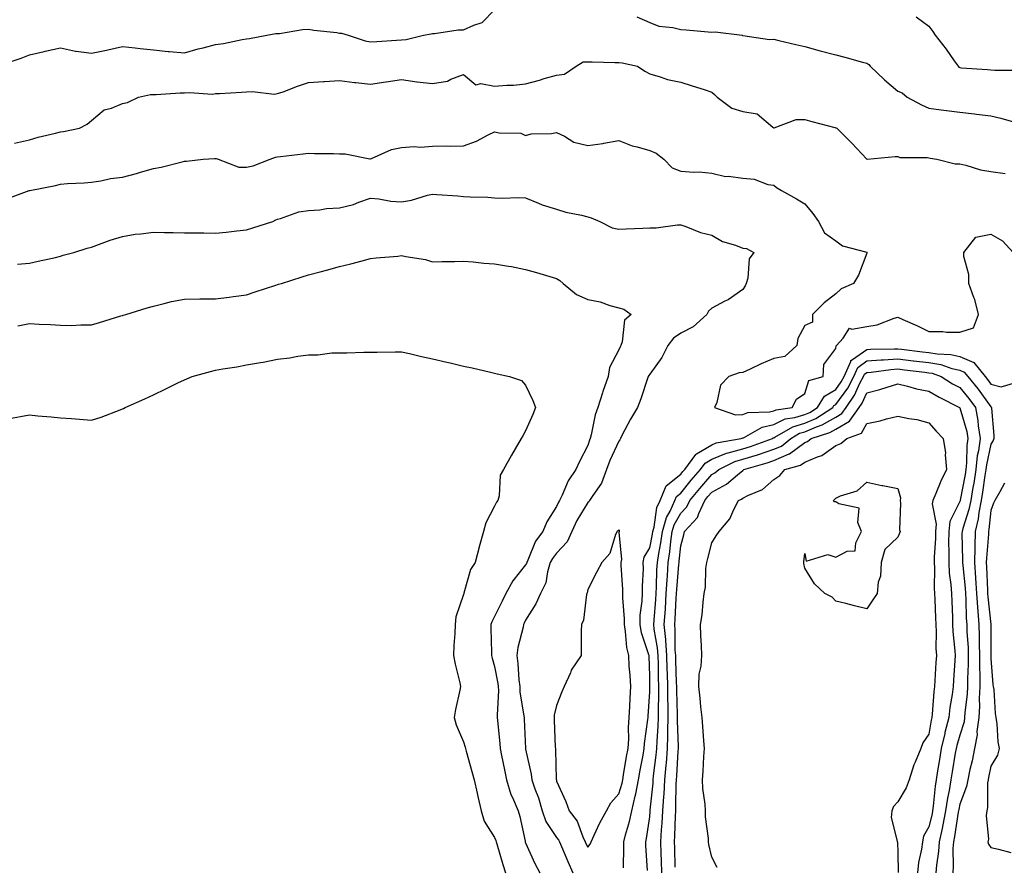
# Model space of a CAD drawing. Units: inches. Extents: x 1037123 to 1039763, y 7332218 to 7334858.
# Drawn here: x 1038455 to 1038772, y 7333344 to 7333617 of the extents above; entities that cross this region are included whole.
import ezdxf

# ---------------------------------------------------------------- set-up
doc = ezdxf.new("R2010")
doc.units = ezdxf.units.IN
doc.header["$MEASUREMENT"] = 0
doc.layers.add('Contour_10377332', color=7, linetype='Continuous', true_color=0x4d01a9)

msp = doc.modelspace()

# ---------------------------------------------------------------- linework, layer by layer
at = {"layer": 'Contour_10377332'}
for points in [[(1038448.26, 7333602.14, 3178), (1038455.45, 7333604.52, 3178), (1038458.05, 7333605.62, 3178), (1038462.84, 7333606.71, 3178), (1038463.19, 7333606.79, 3178), (1038468.05, 7333607.87, 3178), (1038472.93, 7333606.8, 3178), (1038473.17, 7333606.81, 3178), (1038478.05, 7333606.1, 3178), (1038482.89, 7333607.07, 3178), (1038483.32, 7333607.19, 3178), (1038488.05, 7333608.3, 3178), (1038492.13, 7333607.83, 3178), (1038493.81, 7333607.68, 3178), (1038498.05, 7333607.17, 3178), (1038502.85, 7333606.72, 3178), (1038503.28, 7333606.7, 3178), (1038508.05, 7333606.27, 3178), (1038512.42, 7333607.55, 3178), (1038514.03, 7333607.91, 3178), (1038518.05, 7333608.96, 3178), (1038520.67, 7333609.3, 3178), (1038526.64, 7333610.52, 3178), (1038528.05, 7333610.73, 3178), (1038529.07, 7333610.91, 3178), (1038534.57, 7333611.92, 3178), (1038537.52, 7333612.44, 3178), (1038538.05, 7333612.49, 3178), (1038538.66, 7333612.53, 3178), (1038546.16, 7333613.8, 3178), (1038548.05, 7333613.91, 3178), (1038549.75, 7333613.61, 3178), (1038557.19, 7333612.77, 3178), (1038558.05, 7333612.64, 3178), (1038558.71, 7333612.58, 3178), (1038560.84, 7333611.92, 3178), (1038566.27, 7333610.15, 3178), (1038568.05, 7333609.8, 3178), (1038570.04, 7333609.93, 3178), (1038576.45, 7333610.32, 3178), (1038578.05, 7333610.42, 3178), (1038579.48, 7333610.5, 3178), (1038585.12, 7333611.92, 3178), (1038587.56, 7333612.42, 3178), (1038588.05, 7333612.53, 3178), (1038588.62, 7333612.49, 3178), (1038596.27, 7333613.7, 3178), (1038598.05, 7333613.63, 3178), (1038601.35, 7333615.22, 3178), (1038603.99, 7333615.99, 3178), (1038608.05, 7333620.12, 3178)], [(1038653.95, 7333617.82, 3178), (1038658.05, 7333616.04, 3178), (1038661.04, 7333614.9, 3178), (1038665.51, 7333614.46, 3178), (1038668.05, 7333613.82, 3178), (1038669.81, 7333613.68, 3178), (1038676.92, 7333613.06, 3178), (1038678.05, 7333612.96, 3178), (1038679.16, 7333613.02, 3178), (1038687.84, 7333611.92, 3178), (1038688.01, 7333611.88, 3178), (1038688.05, 7333611.85, 3178), (1038688.11, 7333611.86, 3178), (1038696.72, 7333610.59, 3178), (1038698.05, 7333610.67, 3178), (1038699.71, 7333610.26, 3178), (1038705.12, 7333608.99, 3178), (1038708.05, 7333608.26, 3178), (1038713.05, 7333606.92, 3178), (1038718.05, 7333605.6, 3178), (1038720.96, 7333604.83, 3178), (1038726.68, 7333603.29, 3178), (1038728.05, 7333602.92, 3178), (1038728.66, 7333602.53, 3178), (1038729.09, 7333601.92, 3178), (1038733.73, 7333597.6, 3178), (1038738.05, 7333593.93, 3178), (1038739.48, 7333593.35, 3178), (1038741.08, 7333591.92, 3178), (1038745.65, 7333589.52, 3178), (1038748.05, 7333588.44, 3178), (1038752.07, 7333587.91, 3178), (1038753.79, 7333587.66, 3178), (1038758.05, 7333587.11, 3178), (1038762.72, 7333586.59, 3178), (1038763.46, 7333586.5, 3178), (1038768.05, 7333585.98, 3178), (1038771.27, 7333585.15, 3178), (1038776.14, 7333583.83, 3178)], [(1038743.95, 7333617.81, 3179), (1038748.05, 7333614.88, 3179), (1038749.3, 7333613.17, 3179), (1038750.12, 7333611.92, 3179), (1038753.62, 7333607.49, 3179), (1038756.25, 7333603.72, 3179), (1038757.52, 7333601.92, 3179), (1038757.76, 7333601.63, 3179), (1038758.05, 7333601.5, 3179), (1038758.52, 7333601.46, 3179), (1038767, 7333600.86, 3179), (1038768.05, 7333600.78, 3179), (1038769.34, 7333600.64, 3179), (1038776.76, 7333600.64, 3179)], [(1038453.25, 7333577.11, 3177), (1038458.05, 7333578.22, 3177), (1038460.88, 7333579.09, 3177), (1038466.49, 7333580.36, 3177), (1038468.05, 7333580.79, 3177), (1038469.03, 7333580.94, 3177), (1038474.2, 7333581.92, 3177), (1038476.7, 7333583.26, 3177), (1038478.05, 7333584.48, 3177), (1038482.13, 7333587.85, 3177), (1038484.57, 7333588.44, 3177), (1038488.05, 7333589.92, 3177), (1038489.71, 7333590.26, 3177), (1038493.19, 7333591.92, 3177), (1038497.15, 7333592.82, 3177), (1038498.05, 7333592.85, 3177), (1038498.97, 7333592.85, 3177), (1038506.66, 7333593.31, 3177), (1038508.05, 7333593.31, 3177), (1038509.63, 7333593.5, 3177), (1038517.05, 7333592.91, 3177), (1038518.05, 7333593.1, 3177), (1038519.32, 7333593.19, 3177), (1038526.43, 7333593.55, 3177), (1038528.05, 7333593.68, 3177), (1038529.96, 7333593.83, 3177), (1038537.01, 7333592.96, 3177), (1038538.05, 7333593.09, 3177), (1038539.87, 7333593.73, 3177), (1038544.48, 7333595.49, 3177), (1038548.05, 7333596.68, 3177), (1038552.93, 7333597.03, 3177), (1038553.17, 7333597.04, 3177), (1038558.05, 7333597.35, 3177), (1038562.84, 7333596.7, 3177), (1038563.28, 7333596.69, 3177), (1038568.05, 7333596.15, 3177), (1038573.01, 7333596.88, 3177), (1038573.09, 7333596.89, 3177), (1038578.05, 7333597.61, 3177), (1038583.01, 7333596.95, 3177), (1038583.07, 7333596.94, 3177), (1038588.05, 7333596.36, 3177), (1038592.82, 7333597.14, 3177), (1038593.93, 7333597.79, 3177), (1038598.05, 7333599.25, 3177), (1038602.03, 7333595.89, 3177), (1038603.6, 7333596.37, 3177), (1038608.05, 7333595.48, 3177), (1038611.98, 7333595.84, 3177), (1038614.09, 7333595.88, 3177), (1038618.05, 7333596.31, 3177), (1038622.56, 7333597.41, 3177), (1038624.05, 7333597.93, 3177), (1038628.05, 7333599.07, 3177), (1038630.61, 7333599.36, 3177), (1038634.34, 7333601.92, 3177), (1038636.62, 7333603.35, 3177), (1038638.05, 7333603.3, 3177), (1038639.46, 7333603.33, 3177), (1038646.82, 7333603.14, 3177), (1038648.05, 7333603.17, 3177), (1038649.18, 7333603.05, 3177), (1038654.09, 7333601.92, 3177), (1038656.45, 7333600.31, 3177), (1038658.05, 7333599.47, 3177), (1038661.43, 7333598.55, 3177), (1038663.75, 7333597.63, 3177), (1038668.05, 7333596.79, 3177), (1038671.7, 7333595.57, 3177), (1038675.57, 7333594.4, 3177), (1038678.05, 7333593.6, 3177), (1038678.93, 7333592.79, 3177), (1038679.75, 7333591.92, 3177), (1038684.5, 7333588.37, 3177), (1038688.05, 7333587.31, 3177), (1038692.7, 7333586.58, 3177), (1038697.72, 7333582.26, 3177), (1038698.05, 7333582.04, 3177), (1038698.17, 7333582.04, 3177), (1038705.22, 7333584.75, 3177), (1038708.05, 7333584.71, 3177), (1038710.28, 7333584.15, 3177), (1038717.78, 7333582.19, 3177), (1038718.05, 7333582.12, 3177), (1038718.19, 7333582.06, 3177), (1038718.34, 7333581.92, 3177), (1038723.25, 7333577.11, 3177), (1038728.05, 7333572.02, 3177), (1038728.15, 7333572.02, 3177), (1038737.15, 7333572.82, 3177), (1038738.05, 7333572.78, 3177), (1038738.69, 7333572.56, 3177), (1038747.5, 7333572.48, 3177), (1038748.05, 7333572.36, 3177), (1038748.44, 7333572.31, 3177), (1038750.57, 7333571.92, 3177), (1038756.57, 7333570.44, 3177), (1038758.05, 7333570.42, 3177), (1038759.94, 7333570.02, 3177), (1038764.69, 7333568.56, 3177), (1038768.05, 7333568, 3177), (1038772.6, 7333567.38, 3177)], [(1038450.75, 7333559.23, 3176), (1038457.99, 7333561.87, 3176), (1038458.05, 7333561.89, 3176), (1038458.19, 7333561.92, 3176), (1038466.51, 7333563.47, 3176), (1038468.05, 7333563.95, 3176), (1038470.3, 7333564.17, 3176), (1038475.67, 7333564.3, 3176), (1038478.05, 7333564.57, 3176), (1038481.14, 7333565, 3176), (1038484.2, 7333565.77, 3176), (1038488.05, 7333566.18, 3176), (1038492.58, 7333567.38, 3176), (1038493.89, 7333567.76, 3176), (1038498.05, 7333568.92, 3176), (1038500.59, 7333569.38, 3176), (1038507.27, 7333571.13, 3176), (1038508.05, 7333571.3, 3176), (1038508.66, 7333571.31, 3176), (1038514.12, 7333571.92, 3176), (1038517.76, 7333572.21, 3176), (1038518.05, 7333572.17, 3176), (1038518.26, 7333572.14, 3176), (1038518.89, 7333571.92, 3176), (1038525.57, 7333569.43, 3176), (1038528.05, 7333569.38, 3176), (1038530.16, 7333569.82, 3176), (1038535.67, 7333571.92, 3176), (1038537.37, 7333572.61, 3176), (1038538.05, 7333572.73, 3176), (1038538.99, 7333572.85, 3176), (1038546.27, 7333573.69, 3176), (1038548.05, 7333573.95, 3176), (1038549.96, 7333573.83, 3176), (1038556.14, 7333573.82, 3176), (1038558.05, 7333573.72, 3176), (1038559.87, 7333573.74, 3176), (1038567.85, 7333572.11, 3176), (1038568.05, 7333572.11, 3176), (1038568.32, 7333572.19, 3176), (1038574.85, 7333575.11, 3176), (1038578.05, 7333575.74, 3176), (1038582.15, 7333576.02, 3176), (1038584.12, 7333575.84, 3176), (1038588.05, 7333576.21, 3176), (1038592.39, 7333576.25, 3176), (1038593.75, 7333576.21, 3176), (1038598.05, 7333576.24, 3176), (1038602.17, 7333577.8, 3176), (1038605.96, 7333579.84, 3176), (1038608.05, 7333580.83, 3176), (1038609.51, 7333580.46, 3176), (1038616.45, 7333580.32, 3176), (1038618.05, 7333579.57, 3176), (1038619.81, 7333580.16, 3176), (1038626.35, 7333580.23, 3176), (1038628.05, 7333580.57, 3176), (1038630.53, 7333579.43, 3176), (1038633.64, 7333577.5, 3176), (1038638.05, 7333576.43, 3176), (1038642.97, 7333577.01, 3176), (1038643.23, 7333577.1, 3176), (1038648.05, 7333577.95, 3176), (1038652.35, 7333576.22, 3176), (1038654.05, 7333575.92, 3176), (1038658.05, 7333574.76, 3176), (1038660.08, 7333573.96, 3176), (1038662.56, 7333571.92, 3176), (1038665.28, 7333569.15, 3176), (1038668.05, 7333568.06, 3176), (1038672.23, 7333567.74, 3176), (1038674.05, 7333567.91, 3176), (1038678.05, 7333567.45, 3176), (1038682.54, 7333566.42, 3176), (1038683.5, 7333566.46, 3176), (1038688.05, 7333565.8, 3176), (1038691.7, 7333565.56, 3176), (1038696.17, 7333563.8, 3176), (1038698.05, 7333563.57, 3176), (1038698.93, 7333562.79, 3176), (1038700.53, 7333561.92, 3176), (1038705.34, 7333559.2, 3176), (1038708.05, 7333557.52, 3176), (1038710.61, 7333554.48, 3176), (1038712.46, 7333551.92, 3176), (1038714.36, 7333548.24, 3176), (1038718.05, 7333545.63, 3176), (1038720.22, 7333544.08, 3176), (1038728.03, 7333541.95, 3176), (1038728.05, 7333541.93, 3176), (1038728.07, 7333541.93, 3176), (1038728.09, 7333541.92, 3176), (1038728.07, 7333541.9, 3176), (1038728.05, 7333541.7, 3176), (1038725.35, 7333534.62, 3176), (1038723.73, 7333531.92, 3176), (1038719.75, 7333530.22, 3176), (1038718.05, 7333528.57, 3176), (1038714.34, 7333525.63, 3176), (1038710.57, 7333521.92, 3176), (1038710.49, 7333519.47, 3176), (1038708.05, 7333518.38, 3176), (1038705.82, 7333514.15, 3176), (1038705.47, 7333511.92, 3176), (1038701.64, 7333508.33, 3176), (1038698.05, 7333507.7, 3176), (1038693.97, 7333506, 3176), (1038690.41, 7333504.28, 3176), (1038688.05, 7333503.2, 3176), (1038686.92, 7333503.05, 3176), (1038683.54, 7333501.92, 3176), (1038680.9, 7333499.07, 3176), (1038679.67, 7333493.54, 3176), (1038678.97, 7333491.92, 3176), (1038685.69, 7333489.55, 3176), (1038688.05, 7333489.66, 3176), (1038689.65, 7333490.32, 3176), (1038696.62, 7333490.5, 3176), (1038698.05, 7333490.83, 3176), (1038698.79, 7333491.18, 3176), (1038703.93, 7333491.92, 3176), (1038705.41, 7333494.55, 3176), (1038708.05, 7333496.44, 3176), (1038709.4, 7333500.57, 3176), (1038713.99, 7333501.92, 3176), (1038714.18, 7333505.79, 3176), (1038718.05, 7333510.92, 3176), (1038718.13, 7333511.84, 3176), (1038718.28, 7333511.92, 3176), (1038720.37, 7333514.24, 3176), (1038722.46, 7333517.5, 3176), (1038723.26, 7333517.13, 3176), (1038728.05, 7333517.99, 3176), (1038731.39, 7333518.57, 3176), (1038736.84, 7333520.71, 3176), (1038738.05, 7333521.02, 3176), (1038739.69, 7333520.27, 3176), (1038744.4, 7333518.26, 3176), (1038748.05, 7333516.42, 3176), (1038752.52, 7333516.4, 3176), (1038753.77, 7333516.2, 3176), (1038758.05, 7333516.17, 3176), (1038762.42, 7333517.55, 3176), (1038764.09, 7333521.92, 3176), (1038762.87, 7333526.74, 3176), (1038762.56, 7333527.41, 3176), (1038760.98, 7333531.92, 3176), (1038760.96, 7333534.82, 3176), (1038759.38, 7333540.59, 3176), (1038759.38, 7333541.92, 3176), (1038763.19, 7333546.78, 3176), (1038768.05, 7333547.79, 3176), (1038771.74, 7333545.62, 3176), (1038775.18, 7333541.92, 3176)], [(1038454.24, 7333538.11, 3175), (1038458.05, 7333538.43, 3175), (1038460.92, 7333539.04, 3175), (1038466.45, 7333540.31, 3175), (1038468.05, 7333540.67, 3175), (1038468.99, 7333540.98, 3175), (1038472.35, 7333541.92, 3175), (1038476.72, 7333543.25, 3175), (1038478.05, 7333543.65, 3175), (1038480.69, 7333544.56, 3175), (1038484.14, 7333545.84, 3175), (1038488.05, 7333547.08, 3175), (1038492.21, 7333547.76, 3175), (1038493.97, 7333547.85, 3175), (1038498.05, 7333548.39, 3175), (1038501.62, 7333548.35, 3175), (1038504.44, 7333548.31, 3175), (1038508.05, 7333548.25, 3175), (1038511.76, 7333548.2, 3175), (1038514.3, 7333548.17, 3175), (1038518.05, 7333548.11, 3175), (1038521.49, 7333548.48, 3175), (1038524.94, 7333548.82, 3175), (1038528.05, 7333549.15, 3175), (1038530.14, 7333549.83, 3175), (1038536.49, 7333551.92, 3175), (1038537.5, 7333552.46, 3175), (1038538.05, 7333552.65, 3175), (1038538.97, 7333552.83, 3175), (1038544.94, 7333555.03, 3175), (1038548.05, 7333555.44, 3175), (1038551.74, 7333555.61, 3175), (1038553.85, 7333556.12, 3175), (1038558.05, 7333556.24, 3175), (1038562.6, 7333557.37, 3175), (1038564.24, 7333558.11, 3175), (1038568.05, 7333559.43, 3175), (1038570.76, 7333559.2, 3175), (1038574.61, 7333558.48, 3175), (1038578.05, 7333558.24, 3175), (1038581.25, 7333558.73, 3175), (1038586.45, 7333560.32, 3175), (1038588.05, 7333560.64, 3175), (1038589.44, 7333560.53, 3175), (1038596.23, 7333560.11, 3175), (1038598.05, 7333559.95, 3175), (1038600.16, 7333559.81, 3175), (1038605.86, 7333559.73, 3175), (1038608.05, 7333559.56, 3175), (1038610.53, 7333559.43, 3175), (1038615.75, 7333559.62, 3175), (1038618.05, 7333559.47, 3175), (1038622.19, 7333557.78, 3175), (1038623.34, 7333557.21, 3175), (1038628.05, 7333555.8, 3175), (1038631, 7333554.86, 3175), (1038636.1, 7333553.88, 3175), (1038638.05, 7333553.37, 3175), (1038639.2, 7333553.07, 3175), (1038641.92, 7333551.92, 3175), (1038645.98, 7333549.85, 3175), (1038648.05, 7333549.43, 3175), (1038650.49, 7333549.48, 3175), (1038655.88, 7333549.76, 3175), (1038658.05, 7333549.81, 3175), (1038660.18, 7333549.8, 3175), (1038666.96, 7333550.83, 3175), (1038668.05, 7333550.82, 3175), (1038669.67, 7333550.31, 3175), (1038674.46, 7333548.32, 3175), (1038678.05, 7333547.45, 3175), (1038681.55, 7333545.42, 3175), (1038685.75, 7333544.22, 3175), (1038688.05, 7333543.31, 3175), (1038689.3, 7333543.17, 3175), (1038691.64, 7333541.92, 3175), (1038690.14, 7333539.84, 3175), (1038689.69, 7333533.56, 3175), (1038689.14, 7333531.92, 3175), (1038688.83, 7333531.15, 3175), (1038688.05, 7333529.93, 3175), (1038683.3, 7333526.66, 3175), (1038682.31, 7333526.18, 3175), (1038678.05, 7333523.9, 3175), (1038677.01, 7333522.96, 3175), (1038676.47, 7333521.92, 3175), (1038672.09, 7333517.89, 3175), (1038668.05, 7333515.92, 3175), (1038665.73, 7333514.25, 3175), (1038663.87, 7333511.92, 3175), (1038661.94, 7333508.02, 3175), (1038658.05, 7333502.62, 3175), (1038657.76, 7333502.21, 3175), (1038657.6, 7333501.92, 3175), (1038657.37, 7333501.24, 3175), (1038655.24, 7333494.74, 3175), (1038654.16, 7333491.92, 3175), (1038651.84, 7333488.12, 3175), (1038649.22, 7333483.09, 3175), (1038648.58, 7333481.92, 3175), (1038648.46, 7333481.52, 3175), (1038648.05, 7333481.06, 3175), (1038645.2, 7333474.78, 3175), (1038644.12, 7333471.92, 3175), (1038642.46, 7333467.51, 3175), (1038639.67, 7333463.54, 3175), (1038638.67, 7333461.92, 3175), (1038638.42, 7333461.55, 3175), (1038638.05, 7333461.26, 3175), (1038634.55, 7333455.43, 3175), (1038632.89, 7333451.92, 3175), (1038631.39, 7333448.59, 3175), (1038628.05, 7333444.99, 3175), (1038626.68, 7333443.28, 3175), (1038626, 7333441.92, 3175), (1038625.1, 7333438.97, 3175), (1038624.57, 7333435.4, 3175), (1038622.85, 7333431.92, 3175), (1038621.35, 7333428.61, 3175), (1038618.05, 7333423.38, 3175), (1038617.58, 7333422.4, 3175), (1038617.35, 7333421.92, 3175), (1038617.23, 7333421.09, 3175), (1038615.49, 7333414.49, 3175), (1038615.22, 7333411.92, 3175), (1038615.55, 7333409.42, 3175), (1038615.88, 7333404.09, 3175), (1038616.14, 7333401.92, 3175), (1038616.23, 7333400.1, 3175), (1038617.5, 7333392.47, 3175), (1038617.54, 7333391.92, 3175), (1038617.58, 7333391.45, 3175), (1038618.01, 7333381.96, 3175), (1038618.01, 7333381.89, 3175), (1038618.05, 7333381.73, 3175), (1038619.81, 7333373.67, 3175), (1038620, 7333371.92, 3175), (1038621.02, 7333368.95, 3175), (1038622.17, 7333366.04, 3175), (1038623.38, 7333361.92, 3175), (1038624.57, 7333358.44, 3175), (1038628.05, 7333353.29, 3175), (1038628.66, 7333352.53, 3175), (1038628.95, 7333351.92, 3175), (1038629.63, 7333350.33, 3175), (1038631.64, 7333345.51, 3175), (1038633.28, 7333341.92, 3175)], [(1038454.32, 7333518.19, 3174), (1038458.05, 7333519.02, 3174), (1038461.17, 7333518.8, 3174), (1038464.81, 7333518.67, 3174), (1038468.05, 7333518.42, 3174), (1038471.57, 7333518.4, 3174), (1038474.65, 7333518.53, 3174), (1038478.05, 7333518.51, 3174), (1038480.67, 7333519.31, 3174), (1038487.54, 7333521.42, 3174), (1038488.05, 7333521.57, 3174), (1038488.32, 7333521.65, 3174), (1038489.2, 7333521.92, 3174), (1038495.98, 7333523.99, 3174), (1038498.05, 7333524.62, 3174), (1038501.53, 7333525.4, 3174), (1038503.89, 7333526.07, 3174), (1038508.05, 7333526.88, 3174), (1038513.03, 7333526.91, 3174), (1038513.07, 7333526.91, 3174), (1038518.05, 7333526.92, 3174), (1038522.46, 7333527.51, 3174), (1038523.81, 7333527.69, 3174), (1038528.05, 7333528.25, 3174), (1038530.82, 7333529.16, 3174), (1038537.46, 7333531.34, 3174), (1038538.05, 7333531.53, 3174), (1038538.36, 7333531.62, 3174), (1038539.32, 7333531.92, 3174), (1038545.98, 7333533.99, 3174), (1038548.05, 7333534.65, 3174), (1038551.78, 7333535.65, 3174), (1038553.81, 7333536.16, 3174), (1038558.05, 7333537.34, 3174), (1038561.7, 7333538.28, 3174), (1038565.34, 7333539.21, 3174), (1038568.05, 7333539.9, 3174), (1038569.81, 7333540.16, 3174), (1038576.84, 7333540.71, 3174), (1038578.05, 7333540.87, 3174), (1038579.44, 7333540.54, 3174), (1038585.73, 7333539.6, 3174), (1038588.05, 7333538.91, 3174), (1038591, 7333538.97, 3174), (1038595.14, 7333539.01, 3174), (1038598.05, 7333539.06, 3174), (1038601.08, 7333538.9, 3174), (1038604.57, 7333538.44, 3174), (1038608.05, 7333538.28, 3174), (1038612.48, 7333537.48, 3174), (1038613.48, 7333537.34, 3174), (1038618.05, 7333536.45, 3174), (1038621.55, 7333535.42, 3174), (1038625.8, 7333534.17, 3174), (1038628.05, 7333533.5, 3174), (1038629.03, 7333532.9, 3174), (1038630.1, 7333531.92, 3174), (1038634.5, 7333528.37, 3174), (1038638.05, 7333526.76, 3174), (1038642.11, 7333525.99, 3174), (1038645.18, 7333524.79, 3174), (1038648.05, 7333524.03, 3174), (1038649.71, 7333523.59, 3174), (1038652.07, 7333521.92, 3174), (1038649.89, 7333520.09, 3174), (1038649.22, 7333513.1, 3174), (1038648.75, 7333511.92, 3174), (1038648.48, 7333511.5, 3174), (1038648.05, 7333510.5, 3174), (1038645.1, 7333504.86, 3174), (1038644.61, 7333501.92, 3174), (1038642.91, 7333497.05, 3174), (1038642.82, 7333496.69, 3174), (1038641.33, 7333491.92, 3174), (1038640.47, 7333489.5, 3174), (1038639.18, 7333483.06, 3174), (1038638.87, 7333481.92, 3174), (1038638.64, 7333481.34, 3174), (1038638.05, 7333479.65, 3174), (1038635.45, 7333474.52, 3174), (1038634.24, 7333471.92, 3174), (1038631.74, 7333468.23, 3174), (1038629.83, 7333463.7, 3174), (1038628.95, 7333461.92, 3174), (1038628.62, 7333461.34, 3174), (1038628.05, 7333459.99, 3174), (1038624.92, 7333455.05, 3174), (1038623.56, 7333451.92, 3174), (1038621.19, 7333448.77, 3174), (1038618.79, 7333442.66, 3174), (1038618.42, 7333441.92, 3174), (1038618.34, 7333441.64, 3174), (1038618.05, 7333441.17, 3174), (1038613.95, 7333436.03, 3174), (1038611.66, 7333431.92, 3174), (1038610.47, 7333429.49, 3174), (1038608.05, 7333424.5, 3174), (1038607.13, 7333422.84, 3174), (1038606.86, 7333421.92, 3174), (1038606.84, 7333420.71, 3174), (1038607.07, 7333412.91, 3174), (1038607.05, 7333411.92, 3174), (1038607.23, 7333411.1, 3174), (1038608.05, 7333408.42, 3174), (1038609.1, 7333402.97, 3174), (1038609.22, 7333401.92, 3174), (1038609.28, 7333400.68, 3174), (1038608.83, 7333392.7, 3174), (1038608.89, 7333391.92, 3174), (1038608.95, 7333391.02, 3174), (1038609.69, 7333383.56, 3174), (1038609.81, 7333381.92, 3174), (1038610.26, 7333379.72, 3174), (1038611.19, 7333375.06, 3174), (1038611.84, 7333371.92, 3174), (1038613.3, 7333367.17, 3174), (1038613.83, 7333366.14, 3174), (1038615.61, 7333361.92, 3174), (1038616.21, 7333360.08, 3174), (1038617.87, 7333352.1, 3174), (1038617.91, 7333351.92, 3174), (1038617.95, 7333351.82, 3174), (1038618.05, 7333351.52, 3174), (1038620.98, 7333344.86, 3174), (1038622.64, 7333341.92, 3174)], [(1038451.62, 7333488.34, 3173), (1038455.18, 7333489.05, 3173), (1038458.05, 7333489.53, 3173), (1038460.75, 7333489.23, 3173), (1038465.08, 7333488.95, 3173), (1038468.05, 7333488.58, 3173), (1038471.62, 7333488.35, 3173), (1038474.24, 7333488.12, 3173), (1038478.05, 7333487.88, 3173), (1038481.19, 7333488.77, 3173), (1038487.33, 7333491.2, 3173), (1038488.05, 7333491.44, 3173), (1038488.36, 7333491.6, 3173), (1038488.89, 7333491.92, 3173), (1038495.24, 7333494.72, 3173), (1038498.05, 7333496.04, 3173), (1038502.07, 7333497.89, 3173), (1038505.96, 7333499.84, 3173), (1038508.05, 7333500.85, 3173), (1038508.83, 7333501.15, 3173), (1038510.53, 7333501.92, 3173), (1038516.45, 7333503.51, 3173), (1038518.05, 7333503.9, 3173), (1038520.47, 7333504.35, 3173), (1038524.94, 7333505.02, 3173), (1038528.05, 7333505.65, 3173), (1038532.58, 7333506.44, 3173), (1038533.42, 7333506.54, 3173), (1038538.05, 7333507.48, 3173), (1038542.07, 7333507.9, 3173), (1038544.55, 7333508.41, 3173), (1038548.05, 7333508.84, 3173), (1038551.06, 7333508.91, 3173), (1038555.61, 7333509.49, 3173), (1038558.05, 7333509.56, 3173), (1038560.41, 7333509.55, 3173), (1038565.9, 7333509.76, 3173), (1038568.05, 7333509.77, 3173), (1038570.2, 7333509.78, 3173), (1038576.02, 7333509.88, 3173), (1038578.05, 7333509.9, 3173), (1038580.65, 7333509.33, 3173), (1038584.48, 7333508.34, 3173), (1038588.05, 7333507.61, 3173), (1038592.66, 7333506.53, 3173), (1038593.67, 7333506.3, 3173), (1038598.05, 7333505.27, 3173), (1038600.8, 7333504.68, 3173), (1038606.68, 7333503.28, 3173), (1038608.05, 7333502.98, 3173), (1038608.87, 7333502.74, 3173), (1038612.8, 7333501.92, 3173), (1038616.7, 7333500.58, 3173), (1038618.05, 7333499.11, 3173), (1038620.32, 7333494.18, 3173), (1038621.27, 7333491.92, 3173), (1038620.35, 7333489.61, 3173), (1038618.05, 7333484.34, 3173), (1038617.17, 7333482.8, 3173), (1038616.66, 7333481.92, 3173), (1038614.71, 7333478.57, 3173), (1038613.48, 7333476.5, 3173), (1038610.88, 7333471.92, 3173), (1038609.89, 7333470.08, 3173), (1038609.5, 7333463.38, 3173), (1038609.09, 7333461.92, 3173), (1038608.64, 7333461.34, 3173), (1038608.05, 7333460.14, 3173), (1038605.22, 7333454.76, 3173), (1038604.5, 7333451.92, 3173), (1038603.07, 7333446.94, 3173), (1038603.05, 7333446.91, 3173), (1038601.78, 7333441.92, 3173), (1038600.28, 7333439.69, 3173), (1038598.17, 7333432.03, 3173), (1038598.11, 7333431.92, 3173), (1038598.09, 7333431.88, 3173), (1038598.05, 7333431.58, 3173), (1038595.59, 7333424.37, 3173), (1038595.28, 7333421.92, 3173), (1038595.24, 7333419.1, 3173), (1038594.85, 7333415.13, 3173), (1038594.81, 7333411.92, 3173), (1038595.28, 7333409.14, 3173), (1038596.84, 7333403.13, 3173), (1038597.07, 7333401.92, 3173), (1038596.88, 7333400.76, 3173), (1038595.39, 7333394.58, 3173), (1038595.02, 7333391.92, 3173), (1038595.69, 7333389.55, 3173), (1038598.05, 7333384.11, 3173), (1038598.52, 7333382.39, 3173), (1038598.62, 7333381.92, 3173), (1038598.83, 7333381.13, 3173), (1038600.67, 7333374.54, 3173), (1038601.43, 7333371.92, 3173), (1038602.41, 7333367.57, 3173), (1038602.6, 7333366.48, 3173), (1038603.71, 7333361.92, 3173), (1038604.65, 7333358.53, 3173), (1038608.05, 7333353.29, 3173), (1038608.44, 7333352.3, 3173), (1038608.54, 7333351.92, 3173), (1038608.75, 7333351.22, 3173), (1038610.71, 7333344.58, 3173), (1038611.57, 7333341.92, 3173)], [(1038649.57, 7333343.45, 3175), (1038649.73, 7333350.25, 3175), (1038649.69, 7333351.92, 3175), (1038650.22, 7333354.09, 3175), (1038651.55, 7333358.42, 3175), (1038652.29, 7333361.92, 3175), (1038653.4, 7333366.56, 3175), (1038653.54, 7333367.4, 3175), (1038654.46, 7333371.92, 3175), (1038655, 7333374.97, 3175), (1038655.92, 7333379.8, 3175), (1038656.31, 7333381.92, 3175), (1038656.41, 7333383.56, 3175), (1038657.48, 7333391.35, 3175), (1038657.52, 7333391.92, 3175), (1038657.54, 7333392.42, 3175), (1038658.05, 7333400.19, 3175), (1038658.11, 7333401.87, 3175), (1038658.11, 7333401.97, 3175), (1038658.05, 7333405.41, 3175), (1038657.84, 7333411.71, 3175), (1038657.84, 7333411.92, 3175), (1038657.76, 7333412.21, 3175), (1038655.41, 7333419.29, 3175), (1038654.94, 7333421.92, 3175), (1038655.02, 7333424.95, 3175), (1038655.65, 7333429.51, 3175), (1038655.71, 7333431.92, 3175), (1038655.69, 7333434.28, 3175), (1038656, 7333439.86, 3175), (1038655.96, 7333441.92, 3175), (1038656.29, 7333443.67, 3175), (1038658.05, 7333446.66, 3175), (1038658.93, 7333451.03, 3175), (1038659.07, 7333451.92, 3175), (1038659.48, 7333453.35, 3175), (1038660.35, 7333459.62, 3175), (1038661.37, 7333461.92, 3175), (1038663.34, 7333466.63, 3175), (1038668.05, 7333470.39, 3175), (1038668.73, 7333471.23, 3175), (1038669.34, 7333471.92, 3175), (1038672.93, 7333476.8, 3175), (1038673.01, 7333476.95, 3175), (1038673.13, 7333476.99, 3175), (1038678.05, 7333479.91, 3175), (1038679.48, 7333480.48, 3175), (1038687.58, 7333481.92, 3175), (1038687.89, 7333482.07, 3175), (1038688.05, 7333482.08, 3175), (1038688.32, 7333482.18, 3175), (1038694.36, 7333485.62, 3175), (1038698.05, 7333486.48, 3175), (1038701.74, 7333488.22, 3175), (1038704.79, 7333488.66, 3175), (1038708.05, 7333489.64, 3175), (1038709.65, 7333490.31, 3175), (1038712.13, 7333491.92, 3175), (1038714.36, 7333495.61, 3175), (1038718.05, 7333497.74, 3175), (1038719.81, 7333500.15, 3175), (1038720.73, 7333501.92, 3175), (1038722.87, 7333506.74, 3175), (1038722.89, 7333507.07, 3175), (1038723.48, 7333507.35, 3175), (1038728.05, 7333510.64, 3175), (1038729.24, 7333510.73, 3175), (1038736.92, 7333510.79, 3175), (1038738.05, 7333510.86, 3175), (1038739.26, 7333510.71, 3175), (1038746.02, 7333509.89, 3175), (1038748.05, 7333509.64, 3175), (1038750.78, 7333509.19, 3175), (1038755.18, 7333509.04, 3175), (1038758.05, 7333508.39, 3175), (1038762.56, 7333506.44, 3175), (1038766.17, 7333501.92, 3175), (1038767.01, 7333500.89, 3175), (1038768.05, 7333499.47, 3175), (1038771.37, 7333498.6, 3175), (1038776.06, 7333499.93, 3175)], [(1038657.29, 7333342.67, 3174), (1038656.8, 7333350.68, 3174), (1038656.78, 7333351.92, 3174), (1038657.03, 7333352.94, 3174), (1038658.05, 7333359.89, 3174), (1038658.23, 7333361.74, 3174), (1038658.25, 7333361.92, 3174), (1038658.25, 7333362.12, 3174), (1038659.12, 7333370.85, 3174), (1038659.18, 7333371.92, 3174), (1038659.3, 7333373.17, 3174), (1038660.18, 7333379.79, 3174), (1038660.35, 7333381.92, 3174), (1038660.41, 7333384.29, 3174), (1038660.8, 7333389.17, 3174), (1038660.86, 7333391.92, 3174), (1038660.86, 7333394.73, 3174), (1038661, 7333398.98, 3174), (1038661, 7333401.92, 3174), (1038660.92, 7333404.79, 3174), (1038660.86, 7333409.11, 3174), (1038660.78, 7333411.92, 3174), (1038660.59, 7333414.45, 3174), (1038659.51, 7333420.46, 3174), (1038659.36, 7333421.92, 3174), (1038659.46, 7333423.33, 3174), (1038659.98, 7333429.98, 3174), (1038660.12, 7333431.92, 3174), (1038660.24, 7333434.11, 3174), (1038660.39, 7333439.59, 3174), (1038660.53, 7333441.92, 3174), (1038660.98, 7333444.85, 3174), (1038661.68, 7333448.29, 3174), (1038662.19, 7333451.92, 3174), (1038663.5, 7333456.46, 3174), (1038664.67, 7333458.54, 3174), (1038666.16, 7333461.92, 3174), (1038666.72, 7333463.25, 3174), (1038668.05, 7333464.32, 3174), (1038671.47, 7333468.51, 3174), (1038674.42, 7333471.92, 3174), (1038675.96, 7333474.01, 3174), (1038678.05, 7333475.25, 3174), (1038682.82, 7333477.15, 3174), (1038683.38, 7333477.25, 3174), (1038688.05, 7333478.6, 3174), (1038690.59, 7333479.39, 3174), (1038697.6, 7333481.92, 3174), (1038697.89, 7333482.09, 3174), (1038698.05, 7333482.13, 3174), (1038698.44, 7333482.31, 3174), (1038704.24, 7333485.73, 3174), (1038708.05, 7333486.88, 3174), (1038711.6, 7333488.36, 3174), (1038717.09, 7333491.92, 3174), (1038717.46, 7333492.51, 3174), (1038718.05, 7333492.86, 3174), (1038721.88, 7333498.09, 3174), (1038723.85, 7333501.92, 3174), (1038725.14, 7333504.83, 3174), (1038728.05, 7333506.92, 3174), (1038732.68, 7333507.28, 3174), (1038733.42, 7333507.29, 3174), (1038738.05, 7333507.6, 3174), (1038742.97, 7333507, 3174), (1038743.11, 7333506.98, 3174), (1038748.05, 7333506.37, 3174), (1038751.88, 7333505.74, 3174), (1038755.47, 7333504.5, 3174), (1038758.05, 7333503.92, 3174), (1038759.44, 7333503.32, 3174), (1038760.57, 7333501.92, 3174), (1038763.93, 7333497.79, 3174), (1038768.05, 7333492.08, 3174), (1038768.19, 7333492.05, 3174), (1038768.28, 7333491.92, 3174), (1038768.28, 7333491.69, 3174), (1038769.03, 7333482.9, 3174), (1038769.03, 7333481.92, 3174), (1038768.75, 7333481.22, 3174), (1038768.05, 7333480.14, 3174), (1038766.59, 7333473.38, 3174), (1038766.43, 7333471.92, 3174), (1038766.12, 7333469.99, 3174), (1038765.39, 7333464.59, 3174), (1038764.94, 7333461.92, 3174), (1038764.2, 7333458.07, 3174), (1038763.99, 7333455.98, 3174), (1038763.01, 7333451.92, 3174), (1038762.85, 7333447.11, 3174), (1038762.87, 7333446.74, 3174), (1038762.74, 7333441.92, 3174), (1038763.09, 7333436.96, 3174), (1038763.11, 7333436.87, 3174), (1038763.44, 7333431.92, 3174), (1038763.71, 7333427.57, 3174), (1038763.87, 7333426.1, 3174), (1038764.14, 7333421.92, 3174), (1038764.28, 7333418.15, 3174), (1038764.28, 7333415.69, 3174), (1038764.4, 7333411.92, 3174), (1038764.38, 7333408.25, 3174), (1038764.48, 7333405.5, 3174), (1038764.46, 7333401.92, 3174), (1038764.26, 7333398.14, 3174), (1038764.34, 7333395.64, 3174), (1038764.12, 7333391.92, 3174), (1038763.56, 7333387.42, 3174), (1038763.58, 7333386.4, 3174), (1038762.78, 7333381.92, 3174), (1038761.96, 7333378.02, 3174), (1038761.29, 7333375.16, 3174), (1038760.57, 7333371.92, 3174), (1038760.24, 7333369.74, 3174), (1038758.05, 7333364.01, 3174), (1038757.68, 7333362.29, 3174), (1038757.62, 7333361.92, 3174), (1038757.52, 7333361.4, 3174), (1038756.31, 7333353.65, 3174), (1038755.96, 7333351.92, 3174), (1038755.82, 7333349.69, 3174), (1038755.9, 7333344.07, 3174), (1038755.73, 7333341.92, 3174)], [(1038661.96, 7333341.92, 3173), (1038661.86, 7333345.72, 3173), (1038661.76, 7333348.21, 3173), (1038661.66, 7333351.92, 3173), (1038661.9, 7333355.77, 3173), (1038662.09, 7333357.87, 3173), (1038662.33, 7333361.92, 3173), (1038662.6, 7333366.47, 3173), (1038662.68, 7333367.29, 3173), (1038662.93, 7333371.92, 3173), (1038663.38, 7333376.59, 3173), (1038663.42, 7333377.29, 3173), (1038663.83, 7333381.92, 3173), (1038663.91, 7333386.05, 3173), (1038663.85, 7333387.73, 3173), (1038663.95, 7333391.92, 3173), (1038663.95, 7333396.03, 3173), (1038663.89, 7333397.76, 3173), (1038663.89, 7333401.92, 3173), (1038663.77, 7333406.19, 3173), (1038663.73, 7333407.6, 3173), (1038663.62, 7333411.92, 3173), (1038663.23, 7333416.74, 3173), (1038663.23, 7333417.1, 3173), (1038662.76, 7333421.92, 3173), (1038663.09, 7333426.89, 3173), (1038663.09, 7333426.95, 3173), (1038663.4, 7333431.92, 3173), (1038663.66, 7333436.32, 3173), (1038663.75, 7333437.63, 3173), (1038664.01, 7333441.92, 3173), (1038664.55, 7333445.41, 3173), (1038664.89, 7333448.75, 3173), (1038665.34, 7333451.92, 3173), (1038665.94, 7333454.03, 3173), (1038668.05, 7333457.81, 3173), (1038670.04, 7333459.92, 3173), (1038670.96, 7333461.92, 3173), (1038674.16, 7333465.81, 3173), (1038678.05, 7333470.29, 3173), (1038679.1, 7333470.86, 3173), (1038680.34, 7333471.92, 3173), (1038685.49, 7333474.47, 3173), (1038688.05, 7333475.21, 3173), (1038692.84, 7333476.7, 3173), (1038693.17, 7333476.8, 3173), (1038698.05, 7333478.44, 3173), (1038700.49, 7333479.48, 3173), (1038703.52, 7333481.92, 3173), (1038706.37, 7333483.6, 3173), (1038708.05, 7333484.11, 3173), (1038711.8, 7333485.67, 3173), (1038713.69, 7333486.28, 3173), (1038718.05, 7333488.81, 3173), (1038720.02, 7333489.94, 3173), (1038721.43, 7333491.92, 3173), (1038724.12, 7333495.84, 3173), (1038725.84, 7333499.71, 3173), (1038726.98, 7333501.92, 3173), (1038727.31, 7333502.66, 3173), (1038728.05, 7333503.2, 3173), (1038729.44, 7333503.31, 3173), (1038735.78, 7333504.19, 3173), (1038738.05, 7333504.35, 3173), (1038740.22, 7333504.08, 3173), (1038746.7, 7333503.27, 3173), (1038748.05, 7333503.11, 3173), (1038749.07, 7333502.94, 3173), (1038752.01, 7333501.92, 3173), (1038755.71, 7333499.58, 3173), (1038758.05, 7333498.34, 3173), (1038760.94, 7333494.82, 3173), (1038763.09, 7333491.92, 3173), (1038763.87, 7333487.75, 3173), (1038763.95, 7333486.03, 3173), (1038764.55, 7333481.92, 3173), (1038764.03, 7333477.89, 3173), (1038763.67, 7333476.3, 3173), (1038763.21, 7333471.92, 3173), (1038762.5, 7333467.48, 3173), (1038762.23, 7333466.1, 3173), (1038761.55, 7333461.92, 3173), (1038760.98, 7333459, 3173), (1038758.97, 7333452.85, 3173), (1038758.75, 7333451.92, 3173), (1038758.73, 7333451.24, 3173), (1038758.95, 7333442.82, 3173), (1038758.93, 7333441.92, 3173), (1038758.99, 7333440.98, 3173), (1038759.75, 7333433.63, 3173), (1038759.87, 7333431.92, 3173), (1038760, 7333429.98, 3173), (1038760.12, 7333423.99, 3173), (1038760.26, 7333421.92, 3173), (1038760.34, 7333419.63, 3173), (1038760.69, 7333414.56, 3173), (1038760.76, 7333411.92, 3173), (1038760.76, 7333409.21, 3173), (1038760.55, 7333404.42, 3173), (1038760.53, 7333401.92, 3173), (1038760.43, 7333399.54, 3173), (1038759.67, 7333393.53, 3173), (1038759.57, 7333391.92, 3173), (1038759.4, 7333390.57, 3173), (1038758.05, 7333386.3, 3173), (1038757.03, 7333382.94, 3173), (1038756.82, 7333381.92, 3173), (1038756.57, 7333380.44, 3173), (1038755.55, 7333374.42, 3173), (1038755.14, 7333371.92, 3173), (1038754.57, 7333368.44, 3173), (1038754.03, 7333365.94, 3173), (1038753.44, 7333361.92, 3173), (1038752.58, 7333357.39, 3173), (1038752.29, 7333356.16, 3173), (1038751.41, 7333351.92, 3173), (1038751.21, 7333348.77, 3173), (1038750.51, 7333344.38, 3173), (1038750.32, 7333341.92, 3173)], [(1038666.21, 7333343.76, 3172), (1038666.12, 7333349.98, 3172), (1038666.06, 7333351.92, 3172), (1038666.17, 7333353.8, 3172), (1038666.33, 7333360.19, 3172), (1038666.43, 7333361.92, 3172), (1038666.51, 7333363.46, 3172), (1038666.62, 7333370.49, 3172), (1038666.7, 7333371.92, 3172), (1038666.82, 7333373.15, 3172), (1038667.21, 7333381.08, 3172), (1038667.29, 7333381.92, 3172), (1038667.31, 7333382.67, 3172), (1038667, 7333390.87, 3172), (1038667.01, 7333391.92, 3172), (1038667.01, 7333392.95, 3172), (1038666.78, 7333400.65, 3172), (1038666.78, 7333401.92, 3172), (1038666.74, 7333403.22, 3172), (1038666.49, 7333410.37, 3172), (1038666.45, 7333411.92, 3172), (1038666.31, 7333413.65, 3172), (1038666.31, 7333420.18, 3172), (1038666.14, 7333421.92, 3172), (1038666.25, 7333423.71, 3172), (1038666.6, 7333430.46, 3172), (1038666.68, 7333431.92, 3172), (1038666.76, 7333433.21, 3172), (1038667.46, 7333441.33, 3172), (1038667.5, 7333441.92, 3172), (1038667.58, 7333442.39, 3172), (1038668.05, 7333447.35, 3172), (1038669.07, 7333450.91, 3172), (1038669.32, 7333451.92, 3172), (1038673.5, 7333456.47, 3172), (1038673.85, 7333457.73, 3172), (1038675.78, 7333461.92, 3172), (1038676.8, 7333463.17, 3172), (1038678.05, 7333464.6, 3172), (1038682.84, 7333467.14, 3172), (1038686.35, 7333470.23, 3172), (1038688.05, 7333471.65, 3172), (1038688.23, 7333471.74, 3172), (1038688.42, 7333471.92, 3172), (1038695.9, 7333474.06, 3172), (1038698.05, 7333474.79, 3172), (1038703.05, 7333476.92, 3172), (1038703.07, 7333476.94, 3172), (1038708.05, 7333480.61, 3172), (1038708.97, 7333481, 3172), (1038710.12, 7333481.92, 3172), (1038716.14, 7333483.84, 3172), (1038718.05, 7333484.96, 3172), (1038722.46, 7333487.5, 3172), (1038725.63, 7333491.92, 3172), (1038726.6, 7333493.36, 3172), (1038728.05, 7333496.61, 3172), (1038732.29, 7333497.69, 3172), (1038734.63, 7333498.51, 3172), (1038738.05, 7333499.51, 3172), (1038741.16, 7333498.81, 3172), (1038744.03, 7333497.9, 3172), (1038748.05, 7333497.19, 3172), (1038751.33, 7333495.2, 3172), (1038757.91, 7333491.92, 3172), (1038757.97, 7333491.85, 3172), (1038758.05, 7333491.78, 3172), (1038760.3, 7333484.16, 3172), (1038760.63, 7333481.92, 3172), (1038760.32, 7333479.64, 3172), (1038760.2, 7333474.08, 3172), (1038759.96, 7333471.92, 3172), (1038759.71, 7333470.26, 3172), (1038758.15, 7333462.02, 3172), (1038758.13, 7333461.92, 3172), (1038758.13, 7333461.85, 3172), (1038758.05, 7333461.64, 3172), (1038754.83, 7333455.15, 3172), (1038754.48, 7333451.92, 3172), (1038754.42, 7333448.28, 3172), (1038754.5, 7333445.47, 3172), (1038754.44, 7333441.92, 3172), (1038754.63, 7333438.51, 3172), (1038755.18, 7333434.8, 3172), (1038755.37, 7333431.92, 3172), (1038755.47, 7333429.34, 3172), (1038755.63, 7333424.35, 3172), (1038755.71, 7333421.92, 3172), (1038755.8, 7333419.68, 3172), (1038756.47, 7333413.51, 3172), (1038756.55, 7333411.92, 3172), (1038756.45, 7333410.31, 3172), (1038756, 7333403.97, 3172), (1038755.88, 7333401.92, 3172), (1038755.55, 7333399.42, 3172), (1038754.83, 7333395.15, 3172), (1038754.44, 7333391.92, 3172), (1038753.23, 7333387.1, 3172), (1038753.15, 7333386.83, 3172), (1038752.05, 7333381.92, 3172), (1038751.49, 7333378.48, 3172), (1038750.88, 7333374.76, 3172), (1038750.43, 7333371.92, 3172), (1038750.08, 7333369.88, 3172), (1038749.46, 7333363.33, 3172), (1038749.26, 7333361.92, 3172), (1038749.07, 7333360.91, 3172), (1038748.05, 7333356.68, 3172), (1038746.27, 7333353.69, 3172), (1038745.98, 7333351.92, 3172), (1038745.69, 7333349.55, 3172), (1038744.71, 7333345.26, 3172), (1038744.4, 7333341.92, 3172)], [(1038679.75, 7333343.61, 3171), (1038678.05, 7333346.9, 3171), (1038677.13, 7333351, 3171), (1038677.01, 7333351.92, 3171), (1038676.98, 7333352.99, 3171), (1038676.06, 7333359.93, 3171), (1038676.02, 7333361.92, 3171), (1038675.9, 7333364.07, 3171), (1038675.18, 7333369.05, 3171), (1038675.04, 7333371.92, 3171), (1038675.32, 7333374.65, 3171), (1038675.53, 7333379.4, 3171), (1038675.75, 7333381.92, 3171), (1038675.53, 7333384.45, 3171), (1038675.2, 7333389.06, 3171), (1038674.92, 7333391.92, 3171), (1038674.55, 7333395.41, 3171), (1038674.28, 7333398.16, 3171), (1038673.89, 7333401.92, 3171), (1038674.05, 7333405.92, 3171), (1038674.69, 7333408.55, 3171), (1038674.87, 7333411.92, 3171), (1038674.77, 7333415.2, 3171), (1038674.57, 7333418.45, 3171), (1038674.48, 7333421.92, 3171), (1038674.94, 7333425.03, 3171), (1038675.28, 7333429.14, 3171), (1038675.65, 7333431.92, 3171), (1038676.02, 7333433.96, 3171), (1038676.17, 7333440.05, 3171), (1038676.43, 7333441.92, 3171), (1038676.78, 7333443.19, 3171), (1038678.05, 7333448.27, 3171), (1038679.46, 7333450.52, 3171), (1038680.47, 7333451.92, 3171), (1038683.93, 7333456.03, 3171), (1038685.2, 7333459.06, 3171), (1038686.68, 7333461.92, 3171), (1038687.64, 7333462.33, 3171), (1038688.05, 7333462.67, 3171), (1038689.65, 7333463.52, 3171), (1038694.46, 7333465.51, 3171), (1038698.05, 7333468.7, 3171), (1038700.02, 7333469.95, 3171), (1038701.66, 7333471.92, 3171), (1038706.68, 7333473.3, 3171), (1038708.05, 7333474.31, 3171), (1038712.19, 7333476.05, 3171), (1038713.54, 7333476.42, 3171), (1038718.05, 7333479.66, 3171), (1038719.63, 7333480.35, 3171), (1038721.57, 7333481.92, 3171), (1038726.37, 7333483.6, 3171), (1038728.05, 7333486.71, 3171), (1038732.35, 7333487.63, 3171), (1038734.38, 7333488.24, 3171), (1038738.05, 7333489.15, 3171), (1038741.59, 7333488.39, 3171), (1038744.14, 7333488.01, 3171), (1038748.05, 7333487.01, 3171), (1038750.41, 7333484.28, 3171), (1038752.7, 7333481.92, 3171), (1038753.38, 7333477.25, 3171), (1038753.34, 7333476.63, 3171), (1038753.79, 7333471.92, 3171), (1038751.86, 7333468.12, 3171), (1038750.32, 7333464.18, 3171), (1038749.32, 7333461.92, 3171), (1038749.09, 7333460.88, 3171), (1038750.45, 7333454.32, 3171), (1038750.2, 7333451.92, 3171), (1038750.16, 7333449.82, 3171), (1038749.77, 7333443.63, 3171), (1038749.73, 7333441.92, 3171), (1038749.85, 7333440.13, 3171), (1038749.79, 7333433.65, 3171), (1038749.91, 7333431.92, 3171), (1038749.96, 7333430, 3171), (1038750.22, 7333424.08, 3171), (1038750.28, 7333421.92, 3171), (1038750.39, 7333419.58, 3171), (1038750.35, 7333414.21, 3171), (1038750.47, 7333411.92, 3171), (1038750.32, 7333409.65, 3171), (1038750.02, 7333403.89, 3171), (1038749.91, 7333401.92, 3171), (1038749.69, 7333400.28, 3171), (1038749.16, 7333393.02, 3171), (1038749.03, 7333391.92, 3171), (1038748.83, 7333391.14, 3171), (1038748.05, 7333386.6, 3171), (1038746.16, 7333383.81, 3171), (1038745.45, 7333381.92, 3171), (1038743.67, 7333377.54, 3171), (1038743.26, 7333376.71, 3171), (1038741.74, 7333371.92, 3171), (1038740.71, 7333369.27, 3171), (1038738.05, 7333364.78, 3171), (1038736.66, 7333363.3, 3171), (1038736.06, 7333361.92, 3171), (1038735.92, 7333359.78, 3171), (1038737.87, 7333352.09, 3171), (1038737.85, 7333351.92, 3171), (1038737.89, 7333351.76, 3171), (1038738.05, 7333348.31, 3171), (1038738.11, 7333341.99, 3171)], [(1038772.46, 7333467.5, 3175), (1038770.9, 7333464.77, 3175), (1038769.36, 7333461.92, 3175), (1038768.93, 7333461.04, 3175), (1038768.05, 7333458.74, 3175), (1038767.42, 7333452.55, 3175), (1038767.27, 7333451.92, 3175), (1038767.23, 7333451.11, 3175), (1038766.59, 7333443.38, 3175), (1038766.55, 7333441.92, 3175), (1038766.64, 7333440.52, 3175), (1038766.92, 7333433.05, 3175), (1038767, 7333431.92, 3175), (1038767.05, 7333430.92, 3175), (1038768.05, 7333421.92, 3175), (1038768.01, 7333411.95, 3175), (1038768.01, 7333411.89, 3175), (1038768.05, 7333410.97, 3175), (1038768.73, 7333402.61, 3175), (1038768.81, 7333401.92, 3175), (1038768.95, 7333401.02, 3175), (1038769.44, 7333393.31, 3175), (1038769.69, 7333391.92, 3175), (1038770, 7333389.97, 3175), (1038770.3, 7333384.16, 3175), (1038770.75, 7333381.92, 3175), (1038770.14, 7333379.84, 3175), (1038768.05, 7333376.3, 3175), (1038767.31, 7333372.66, 3175), (1038767.15, 7333371.92, 3175), (1038766.98, 7333370.86, 3175), (1038766.98, 7333362.99, 3175), (1038766.72, 7333361.92, 3175), (1038766.53, 7333360.39, 3175), (1038767.25, 7333352.72, 3175), (1038767.07, 7333351.92, 3175), (1038767.29, 7333351.16, 3175), (1038768.05, 7333350.05, 3175), (1038770.49, 7333349.47, 3175), (1038774.53, 7333348.41, 3175)]]:
    msp.add_polyline3d(points, dxfattribs=at)
for points in [[(1038728.05, 7333427.01, 3170), (1038724.09, 7333427.96, 3170), (1038721.27, 7333428.7, 3170), (1038718.05, 7333429.49, 3170), (1038716.86, 7333430.73, 3170), (1038714.53, 7333431.92, 3170), (1038711.16, 7333435.03, 3170), (1038708.05, 7333440.06, 3170), (1038707.72, 7333441.59, 3170), (1038707.78, 7333441.92, 3170), (1038707.78, 7333442.2, 3170), (1038708.05, 7333444.8, 3170), (1038708.48, 7333442.34, 3170), (1038715.45, 7333444.51, 3170), (1038718.05, 7333443.71, 3170), (1038721.68, 7333445.54, 3170), (1038724.32, 7333445.65, 3170), (1038724.46, 7333448.33, 3170), (1038726.31, 7333451.92, 3170), (1038725.14, 7333454.84, 3170), (1038725.53, 7333459.41, 3170), (1038719.07, 7333460.9, 3170), (1038718.05, 7333461.55, 3170), (1038717.58, 7333461.45, 3170), (1038717.29, 7333461.92, 3170), (1038717.68, 7333462.3, 3170), (1038718.05, 7333462.71, 3170), (1038719.53, 7333463.4, 3170), (1038724.91, 7333465.05, 3170), (1038728.05, 7333467.81, 3170), (1038732.93, 7333466.79, 3170), (1038733.23, 7333466.74, 3170), (1038738.05, 7333465.81, 3170), (1038738.89, 7333462.76, 3170), (1038738.79, 7333461.92, 3170), (1038738.95, 7333461.03, 3170), (1038738.62, 7333452.48, 3170), (1038738.77, 7333451.92, 3170), (1038738.6, 7333451.37, 3170), (1038738.05, 7333450.11, 3170), (1038733.89, 7333446.08, 3170), (1038732.64, 7333441.92, 3170), (1038732.44, 7333437.53, 3170), (1038731.72, 7333435.6, 3170), (1038731.43, 7333431.92, 3170), (1038730.02, 7333429.94, 3170)], [(1038638.05, 7333350.21, 3176), (1038638.87, 7333351.09, 3176), (1038639.16, 7333351.92, 3176), (1038640.18, 7333354.06, 3176), (1038641.96, 7333358, 3176), (1038644.12, 7333361.92, 3176), (1038645.47, 7333364.5, 3176), (1038648.05, 7333367.35, 3176), (1038649.12, 7333370.85, 3176), (1038649.34, 7333371.92, 3176), (1038649.61, 7333373.49, 3176), (1038650.61, 7333379.37, 3176), (1038651.08, 7333381.92, 3176), (1038651.27, 7333385.13, 3176), (1038651.23, 7333388.73, 3176), (1038651.47, 7333391.92, 3176), (1038651.64, 7333395.5, 3176), (1038651.72, 7333398.24, 3176), (1038651.92, 7333401.92, 3176), (1038651.7, 7333405.58, 3176), (1038651.47, 7333408.5, 3176), (1038651.27, 7333411.92, 3176), (1038650.67, 7333414.53, 3176), (1038650.28, 7333419.68, 3176), (1038649.89, 7333421.92, 3176), (1038649.92, 7333423.8, 3176), (1038649.38, 7333430.59, 3176), (1038649.42, 7333431.92, 3176), (1038649.4, 7333433.28, 3176), (1038648.83, 7333441.13, 3176), (1038648.83, 7333441.92, 3176), (1038649.01, 7333442.88, 3176), (1038648.25, 7333451.71, 3176), (1038648.32, 7333451.92, 3176), (1038648.34, 7333452.21, 3176), (1038648.05, 7333452.49, 3176), (1038647.84, 7333452.14, 3176), (1038647.52, 7333451.92, 3176), (1038647.05, 7333450.93, 3176), (1038645.16, 7333444.82, 3176), (1038642.58, 7333441.92, 3176), (1038641, 7333438.97, 3176), (1038638.05, 7333433.25, 3176), (1038637.85, 7333432.12, 3176), (1038637.82, 7333431.92, 3176), (1038637.72, 7333431.59, 3176), (1038636.66, 7333423.31, 3176), (1038636.02, 7333421.92, 3176), (1038636, 7333419.86, 3176), (1038636, 7333413.97, 3176), (1038635.96, 7333411.92, 3176), (1038632.78, 7333407.2, 3176), (1038632.46, 7333406.34, 3176), (1038630.45, 7333401.92, 3176), (1038629.75, 7333400.22, 3176), (1038628.05, 7333395.86, 3176), (1038627.25, 7333392.73, 3176), (1038627.25, 7333391.92, 3176), (1038627.29, 7333391.15, 3176), (1038627.62, 7333382.35, 3176), (1038627.64, 7333381.92, 3176), (1038627.68, 7333381.55, 3176), (1038627.93, 7333372.05, 3176), (1038627.93, 7333371.92, 3176), (1038627.97, 7333371.84, 3176), (1038628.05, 7333371.49, 3176), (1038631.02, 7333364.89, 3176), (1038632.11, 7333361.92, 3176), (1038634.65, 7333358.52, 3176), (1038636.53, 7333353.45, 3176), (1038637.25, 7333351.92, 3176), (1038637.5, 7333351.37, 3176)]]:
    msp.add_polyline3d(points, close=True, dxfattribs=at)

doc.saveas('drawing.dxf')
